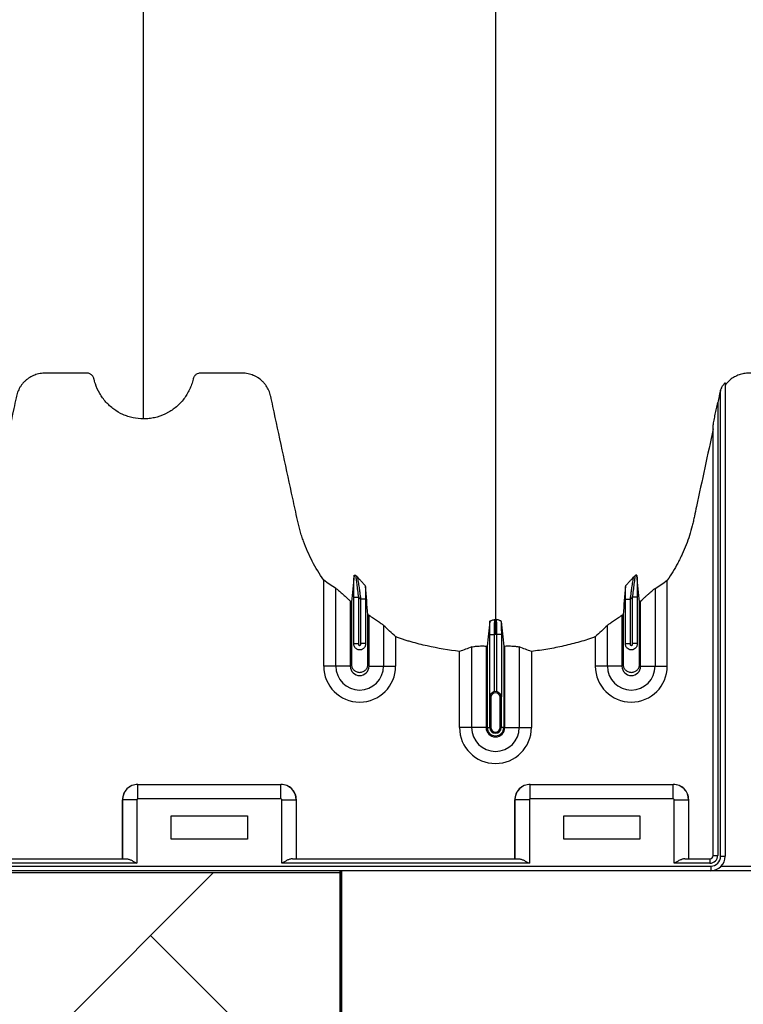
# Model space of a CAD drawing. Units: inches. Extents: x -3560 to -52, y -1427 to 1059.
# Drawn here: x -438 to -426, y 627 to 643 of the extents above; entities that cross this region are included whole.
import ezdxf

# ---------------------------------------------------------------- set-up
doc = ezdxf.new("R2010")
doc.units = ezdxf.units.IN
doc.header["$MEASUREMENT"] = 0
doc.layers.add('0-BACKFILL INITIAL', color=253, linetype='Continuous')
doc.layers.add('18 INCH PROFILE', color=7, linetype='Continuous')
doc.layers.add('Viewport', color=3, linetype='Continuous', plot=False)

msp = doc.modelspace()

# ---------------------------------------------------------------- hatches: boundary and pattern name
at = {"layer": '0-BACKFILL INITIAL'}
h = msp.add_hatch(dxfattribs=at)
h.set_pattern_fill('AR-HBONE', color=256)
h.paths.add_polyline_path([(-432.424, 628.957), (-569.991, 628.957), (-570.388, 632.436), (-579.322, 633.18, -0.190731), (-585.303, 636.334, -0.093327), (-594.671, 651.742, -0.068882), (-599.631, 668.192), (-612.424, 668.192), (-612.424, 580.152), (-599.631, 580.152, -0.076568), (-594.671, 597.238, -0.093327), (-585.303, 612.646, -0.190731), (-579.322, 615.799), (-570.388, 616.543), (-569.991, 620.023), (-432.424, 620.023)])
h.paths.add_polyline_path([(-432.424, 519.421), (-569.991, 519.421), (-570.388, 522.9), (-579.322, 523.644, -0.190731), (-585.303, 526.798, -0.093327), (-594.671, 542.206, -0.068882), (-599.631, 558.656), (-612.424, 558.656), (-612.424, 470.616), (-599.631, 470.616, -0.076568), (-594.671, 487.702, -0.093327), (-585.303, 503.11, -0.190731), (-579.322, 506.263), (-570.388, 507.007), (-569.991, 510.487), (-432.424, 510.487)])

# ---------------------------------------------------------------- linework, layer by layer
at = {"color": 7, "linetype": 'Continuous', "lineweight": 25}
for p, q in [((-426.055, 637.073), (-426.055, 629.23)), ((-426.13, 629.23), (-426.13, 636.952)), ((-426.178, 636.747), (-426.178, 629.243)), ((-426.253, 629.243), (-426.253, 636.372)), ((-432.705, 632.379), (-432.705, 633.806)), ((-427.014, 632.379), (-427.014, 633.806)), ((-432.504, 632.379), (-432.504, 633.667)), ((-427.215, 633.667), (-427.215, 632.379)), ((-432.265, 633.459), (-432.265, 632.379)), ((-432.206, 633.52), (-432.131, 633.52)), ((-432.206, 632.743), (-432.206, 633.52)), ((-432.131, 633.52), (-432.131, 632.754)), ((-432.013, 633.489), (-432.088, 633.489)), ((-432.088, 632.754), (-432.088, 633.489)), ((-432.013, 633.489), (-432.013, 632.743)), ((-427.706, 633.489), (-427.631, 633.489)), ((-427.706, 632.743), (-427.706, 633.489)), ((-427.631, 633.489), (-427.631, 632.754)), ((-427.513, 633.52), (-427.588, 633.52)), ((-427.588, 632.754), (-427.588, 633.52)), ((-427.513, 633.52), (-427.513, 632.743)), ((-427.455, 632.379), (-427.455, 633.459)), ((-431.955, 632.379), (-431.955, 633.223)), ((-427.765, 633.223), (-427.765, 632.379)), ((-431.715, 633.055), (-431.715, 632.379)), ((-428.004, 632.379), (-428.004, 633.055)), ((-431.514, 632.869), (-431.514, 632.379)), ((-429.956, 632.902), (-429.881, 632.902)), ((-429.956, 631.873), (-429.956, 632.902)), ((-429.881, 632.902), (-429.881, 631.955)), ((-429.763, 632.902), (-429.838, 632.902)), ((-429.838, 631.955), (-429.838, 632.902)), ((-429.763, 632.902), (-429.763, 631.873)), ((-428.205, 632.379), (-428.205, 632.869)), ((-432.206, 632.754), (-432.131, 632.754)), ((-432.013, 632.754), (-432.088, 632.754)), ((-430.254, 631.362), (-430.254, 632.697)), ((-430.015, 632.713), (-430.015, 631.362)), ((-429.996, 632.712), (-429.996, 631.362)), ((-429.723, 632.712), (-429.723, 631.362)), ((-429.705, 631.362), (-429.705, 632.713)), ((-429.465, 632.697), (-429.465, 631.362)), ((-427.706, 632.754), (-427.631, 632.754)), ((-427.513, 632.754), (-427.588, 632.754)), ((-430.455, 631.362), (-430.455, 632.623)), ((-429.264, 632.623), (-429.264, 631.362)), ((-432.265, 632.379), (-432.705, 632.379)), ((-431.955, 632.379), (-431.514, 632.379)), ((-427.765, 632.379), (-428.205, 632.379)), ((-427.455, 632.379), (-427.014, 632.379)), ((-429.935, 631.862), (-429.955, 631.862)), ((-429.955, 631.362), (-429.955, 631.862)), ((-429.954, 631.862), (-429.954, 631.362)), ((-429.935, 631.862), (-429.935, 631.362)), ((-429.784, 631.862), (-429.765, 631.862)), ((-429.784, 631.362), (-429.784, 631.862)), ((-429.765, 631.362), (-429.765, 631.862)), ((-429.765, 631.862), (-429.765, 631.362)), ((-430.015, 631.362), (-430.455, 631.362)), ((-429.996, 631.362), (-429.935, 631.362)), ((-429.723, 631.362), (-429.784, 631.362)), ((-429.705, 631.362), (-429.264, 631.362)), ((-435.785, 630.42), (-435.784, 630.42)), ((-435.785, 630.42), (-433.414, 630.42)), ((-435.784, 630.18), (-435.784, 630.42)), ((-435.784, 630.42), (-433.415, 630.42)), ((-433.415, 630.18), (-433.415, 630.42)), ((-433.415, 630.42), (-433.414, 630.42)), ((-429.285, 630.42), (-429.284, 630.42)), ((-429.285, 630.42), (-426.914, 630.42)), ((-429.284, 630.18), (-429.284, 630.42)), ((-429.284, 630.42), (-426.915, 630.42)), ((-426.915, 630.18), (-426.915, 630.42)), ((-426.915, 630.42), (-426.914, 630.42)), ((-436.039, 630.165), (-436.04, 630.165)), ((-436.04, 630.165), (-436.04, 629.188)), ((-435.799, 630.165), (-436.039, 630.165)), ((-436.039, 629.188), (-436.039, 630.165)), ((-435.799, 630.165), (-435.799, 629.113)), ((-433.415, 630.18), (-435.784, 630.18)), ((-433.4, 629.113), (-433.4, 630.165)), ((-433.4, 630.165), (-433.16, 630.165)), ((-433.16, 630.165), (-433.16, 629.188)), ((-433.16, 630.165), (-433.16, 630.165)), ((-433.16, 630.165), (-433.16, 629.188)), ((-429.539, 630.165), (-429.54, 630.165)), ((-429.54, 630.165), (-429.54, 629.188)), ((-429.539, 629.188), (-429.539, 630.165)), ((-429.299, 630.165), (-429.539, 630.165)), ((-429.299, 630.165), (-429.299, 629.113)), ((-426.915, 630.18), (-429.284, 630.18)), ((-426.9, 629.113), (-426.9, 630.165)), ((-426.9, 630.165), (-426.66, 630.165)), ((-426.66, 630.165), (-426.66, 629.188)), ((-426.66, 630.165), (-426.66, 630.165)), ((-426.66, 630.165), (-426.66, 629.188)), ((-435.23, 629.9), (-433.97, 629.9)), ((-435.23, 629.51), (-435.23, 629.9)), ((-433.97, 629.9), (-433.97, 629.51)), ((-428.73, 629.9), (-427.47, 629.9)), ((-428.73, 629.51), (-428.73, 629.9)), ((-427.47, 629.9), (-427.47, 629.51)), ((-433.97, 629.51), (-435.23, 629.51)), ((-427.47, 629.51), (-428.73, 629.51)), ((-426.253, 629.243), (-426.178, 629.243)), ((-426.13, 629.23), (-426.055, 629.23)), ((-472.839, 629.065), (-426.295, 629.065)), ((-435.799, 629.113), (-458.9, 629.113)), ((-458.725, 629.188), (-435.974, 629.188)), ((-429.299, 629.113), (-433.4, 629.113)), ((-433.225, 629.188), (-429.474, 629.188)), ((-426.308, 629.113), (-426.9, 629.113)), ((-426.725, 629.188), (-426.308, 629.188)), ((-426.308, 629.188), (-426.308, 629.113)), ((-426.295, 629.065), (-426.295, 628.99)), ((-426.12, 629.065), (-421.999, 629.065)), ((-421.999, 628.99), (-472.839, 628.99))]:
    msp.add_line(p, q, dxfattribs=at)
for centre, radius, start, end in [((-432.11, 632.379), 0.596, 180, 0), ((-432.11, 632.379), 0.395, 180, 0), ((-432.11, 632.379), 0.155, 180, 0), ((-427.61, 632.379), 0.596, 180, 0), ((-427.61, 632.379), 0.395, 180, 0), ((-427.61, 632.379), 0.155, 180, 0), ((-429.86, 631.862), 0.0753, 360, 180), ((-429.86, 631.862), 0.095, 77.045, 102.955), ((-429.86, 631.362), 0.596, 180, 0), ((-429.86, 631.362), 0.395, 180, 0), ((-429.86, 631.362), 0.155, 180, 0), ((-429.86, 631.362), 0.137, 180, 0), ((-429.86, 631.362), 0.095, 180, 0), ((-429.86, 631.362), 0.0949, 180, 0), ((-429.86, 631.362), 0.0753, 180, 0), ((-435.785, 630.165), 0.255, 89.9881, 180.0119), ((-435.784, 630.164), 0.255, 90.0762, 179.9238), ((-433.415, 630.164), 0.255, 0.0762, 89.9238), ((-433.414, 630.165), 0.255, 359.9881, 90.0119), ((-429.285, 630.165), 0.255, 89.9881, 180.0119), ((-429.284, 630.164), 0.255, 90.0762, 179.9238), ((-426.915, 630.164), 0.255, 0.0762, 89.9238), ((-426.914, 630.165), 0.255, 359.9881, 90.0119), ((-435.784, 630.165), 0.015, 89.9881, 180.0119), ((-433.415, 630.165), 0.015, 359.9881, 90.0119), ((-429.284, 630.165), 0.015, 89.9881, 180.0119), ((-426.915, 630.165), 0.015, 359.9881, 90.0119), ((-426.308, 629.243), 0.13, 270, 0), ((-426.308, 629.243), 0.055, 270, 0), ((-426.295, 629.23), 0.165, 270, 0), ((-426.295, 629.23), 0.24, 270, 360)]:
    msp.add_arc(centre, radius, start, end, dxfattribs=at)
for points, knots in [([(-435.69, 636.477), (-435.69, 636.495), (-435.69, 636.58), (-435.69, 636.731), (-435.69, 636.929), (-435.69, 637.092), (-435.69, 637.223), (-435.69, 637.321), (-435.69, 637.418), (-435.69, 637.516), (-435.69, 637.615), (-435.69, 637.713), (-435.69, 637.812), (-435.69, 637.911), (-435.69, 638.011), (-435.69, 638.111), (-435.69, 638.212), (-435.69, 638.314), (-435.69, 638.417), (-435.69, 638.52), (-435.69, 638.625), (-435.69, 638.766), (-435.69, 638.945), (-435.69, 639.129), (-435.69, 639.279), (-435.69, 639.393), (-435.69, 639.509), (-435.69, 639.627), (-435.69, 639.747), (-435.69, 639.858), (-435.69, 639.961), (-435.69, 640.076), (-435.69, 640.214), (-435.69, 640.338), (-435.69, 640.426), (-435.69, 640.465), (-435.69, 640.492), (-435.69, 640.503), (-435.69, 640.531), (-435.69, 640.577), (-435.69, 640.667), (-435.69, 640.783), (-435.69, 641.019), (-435.69, 641.367), (-435.69, 641.864), (-435.69, 642.422), (-435.69, 642.876), (-435.69, 643.175), (-435.69, 643.289), (-435.69, 643.41), (-435.69, 643.576), (-435.69, 643.787), (-435.69, 644.393), (-435.69, 645.454), (-435.69, 647.018), (-435.69, 648.638), (-435.69, 649.992), (-435.69, 651.136), (-435.69, 652.32), (-435.69, 653.872), (-435.69, 655.513), (-435.69, 656.876), (-435.69, 657.752), (-435.69, 658.47), (-435.69, 659.012), (-435.69, 659.551), (-435.69, 660.272), (-435.69, 661.194), (-435.69, 662.702), (-435.69, 664.63), (-435.69, 667), (-435.69, 669.415), (-435.69, 672.014), (-435.69, 674.789), (-435.69, 676.951), (-435.69, 678.336), (-435.69, 678.798), (-435.69, 679.105), (-435.69, 679.207), (-435.69, 679.258)], [0.0114136, 0.0114136, 0.0114136, 0.0114136, 0.015625, 0.03125, 0.046875, 0.0625, 0.0703125, 0.078125, 0.0859375, 0.09375, 0.1015625, 0.109375, 0.1171875, 0.125, 0.1328125, 0.140625, 0.1484375, 0.15625, 0.1640625, 0.171875, 0.1796875, 0.1875, 0.203125, 0.21875, 0.2265625, 0.234375, 0.2421875, 0.25, 0.2578125, 0.265625, 0.2714844, 0.2773438, 0.2871094, 0.296875, 0.2998047, 0.3027344, 0.3037109, 0.3045881, 0.3046875, 0.3085938, 0.3125, 0.3203125, 0.328125, 0.3515625, 0.375, 0.3984375, 0.421875, 0.4255653, 0.4292557, 0.4333778, 0.4375, 0.4453125, 0.453125, 0.4921875, 0.53125, 0.5625, 0.59375, 0.609375, 0.625, 0.65625, 0.6875, 0.703125, 0.71875, 0.7267607, 0.7347715, 0.7423857, 0.75, 0.765625, 0.78125, 0.8125, 0.84375, 0.875, 0.90625, 0.9433594, 0.9804688, 0.9882812, 0.9960938, 0.9980469, 0.999995, 0.999995, 0.999995, 0.999995]), ([(-429.86, 679.258), (-429.86, 679.201), (-429.86, 679.086), (-429.86, 678.743), (-429.86, 678.229), (-429.86, 676.688), (-429.86, 674.303), (-429.86, 671.27), (-429.86, 668.448), (-429.86, 665.835), (-429.86, 663.273), (-429.86, 661.188), (-429.86, 659.554), (-429.86, 658.552), (-429.86, 657.766), (-429.86, 657.179), (-429.86, 656.587), (-429.86, 655.804), (-429.86, 654.848), (-429.86, 653.364), (-429.86, 651.577), (-429.86, 649.887), (-429.86, 648.596), (-429.86, 647.346), (-429.86, 645.863), (-429.86, 644.077), (-429.86, 642.334), (-429.86, 641.128), (-429.86, 640.425), (-429.86, 640.179), (-429.86, 639.984), (-429.86, 639.841), (-429.86, 639.706), (-429.86, 639.351), (-429.86, 638.804), (-429.86, 638.131), (-429.86, 637.546), (-429.86, 637.161), (-429.86, 636.919), (-429.86, 636.806), (-429.86, 636.721), (-429.86, 636.679), (-429.86, 636.654), (-429.86, 636.644), (-429.86, 636.62), (-429.86, 636.585), (-429.86, 636.508), (-429.86, 636.4), (-429.86, 636.283), (-429.86, 636.186), (-429.86, 636.1), (-429.86, 636.006), (-429.86, 635.905), (-429.86, 635.802), (-429.86, 635.697), (-429.86, 635.59), (-429.86, 635.443), (-429.86, 635.258), (-429.86, 635.073), (-429.86, 634.928), (-429.86, 634.821), (-429.86, 634.719), (-429.86, 634.618), (-429.86, 634.519), (-429.86, 634.42), (-429.86, 634.317), (-429.86, 634.213), (-429.86, 634.105), (-429.86, 633.997), (-429.86, 633.888), (-429.86, 633.779), (-429.86, 633.671), (-429.86, 633.565), (-429.86, 633.461), (-429.86, 633.326), (-429.86, 633.225), (-429.86, 633.157), (-429.86, 633.153)], [0.046021, 0.046021, 0.046021, 0.046021, 0.0479697, 0.0499228, 0.0577353, 0.0655478, 0.1026572, 0.1397666, 0.1710166, 0.2022666, 0.2335166, 0.2647666, 0.2803916, 0.2960166, 0.3036308, 0.3112451, 0.3192558, 0.3272666, 0.3428916, 0.3585166, 0.3897666, 0.4210166, 0.4366416, 0.4522666, 0.4835166, 0.5147666, 0.5538291, 0.5928916, 0.6007041, 0.6085166, 0.6126387, 0.6167609, 0.6204512, 0.6241416, 0.6475791, 0.6710166, 0.6944541, 0.7178916, 0.7257041, 0.7335166, 0.7374228, 0.7413291, 0.7414285, 0.7423056, 0.7432822, 0.7462119, 0.7491416, 0.7589072, 0.7686728, 0.7745322, 0.7803916, 0.7882041, 0.7960166, 0.8038291, 0.8116416, 0.8194541, 0.8272666, 0.8428916, 0.8585166, 0.8663291, 0.8741416, 0.8819541, 0.8897666, 0.8975791, 0.9053916, 0.9132041, 0.9210166, 0.9288291, 0.9366416, 0.9444541, 0.9522666, 0.9600791, 0.9678916, 0.9757041, 0.9835166, 0.9991416, 0.9999956, 0.9999956, 0.9999956, 0.9999956]), ([(-435.69, 636.477), (-435.749, 636.477), (-435.807, 636.483), (-435.893, 636.501), (-435.921, 636.509), (-435.963, 636.523), (-435.977, 636.528), (-436.005, 636.539), (-436.018, 636.544), (-436.085, 636.574), (-436.135, 636.604), (-436.207, 636.656), (-436.23, 636.675), (-436.273, 636.714), (-436.294, 636.735), (-436.333, 636.778), (-436.351, 636.801), (-436.386, 636.848), (-436.402, 636.873), (-436.446, 636.95), (-436.47, 637.003), (-436.493, 637.073), (-436.497, 637.087), (-436.503, 637.108), (-436.505, 637.115), (-436.508, 637.126), (-436.509, 637.129), (-436.51, 637.137), (-436.511, 637.14), (-436.514, 637.151), (-436.516, 637.158), (-436.523, 637.171), (-436.526, 637.178), (-436.535, 637.19), (-436.54, 637.195), (-436.55, 637.206), (-436.556, 637.211), (-436.568, 637.219), (-436.574, 637.223), (-436.587, 637.229), (-436.595, 637.231), (-436.609, 637.235), (-436.616, 637.236), (-436.631, 637.237), (-436.638, 637.237), (-436.676, 637.237), (-436.705, 637.237), (-436.854, 637.237), (-436.974, 637.237), (-437.152, 637.237), (-437.212, 637.237), (-437.279, 637.237), (-437.287, 637.237), (-437.301, 637.237), (-437.309, 637.237), (-437.331, 637.236), (-437.346, 637.236), (-437.391, 637.232), (-437.42, 637.226), (-437.465, 637.214), (-437.479, 637.209), (-437.508, 637.198), (-437.522, 637.192), (-437.563, 637.172), (-437.59, 637.156), (-437.627, 637.128), (-437.638, 637.118), (-437.661, 637.097), (-437.672, 637.086), (-437.692, 637.064), (-437.702, 637.052), (-437.72, 637.027), (-437.729, 637.014), (-437.753, 636.974), (-437.766, 636.947), (-437.782, 636.904), (-437.787, 636.889), (-437.794, 636.859), (-437.798, 636.844), (-437.814, 636.768), (-437.827, 636.708), (-437.945, 636.162), (-438.049, 635.678), (-438.18, 635.072), (-438.206, 634.951), (-438.239, 634.799), (-438.246, 634.769), (-438.26, 634.709), (-438.268, 634.679), (-438.292, 634.589), (-438.311, 634.53), (-438.352, 634.412), (-438.374, 634.354), (-438.424, 634.239), (-438.451, 634.181), (-438.537, 634.014), (-438.602, 633.908), (-438.674, 633.806)], [0, 0, 0, 0, 0.03125, 0.03125, 0.046875, 0.046875, 0.054687, 0.054687, 0.0625, 0.0625, 0.09375, 0.09375, 0.109375, 0.109375, 0.125, 0.125, 0.140625, 0.140625, 0.15625, 0.15625, 0.1875, 0.1875, 0.195312, 0.195312, 0.199219, 0.199219, 0.201172, 0.201172, 0.203125, 0.203125, 0.207031, 0.207031, 0.210937, 0.210937, 0.214844, 0.214844, 0.21875, 0.21875, 0.222656, 0.222656, 0.226562, 0.226562, 0.230469, 0.230469, 0.234375, 0.234375, 0.25, 0.25, 0.3125, 0.3125, 0.34375, 0.34375, 0.347656, 0.347656, 0.351562, 0.351562, 0.359375, 0.359375, 0.375, 0.375, 0.382812, 0.382812, 0.390625, 0.390625, 0.40625, 0.40625, 0.414062, 0.414062, 0.421875, 0.421875, 0.429687, 0.429687, 0.4375, 0.4375, 0.453125, 0.453125, 0.460937, 0.460937, 0.46875, 0.46875, 0.5, 0.5, 0.75, 0.75, 0.8125, 0.8125, 0.828125, 0.828125, 0.84375, 0.84375, 0.875, 0.875, 0.90625, 0.90625, 0.9375, 0.9375, 1, 1, 1, 1]), ([(-432.705, 633.806), (-432.776, 633.906), (-432.839, 634.01), (-432.951, 634.224), (-432.999, 634.335), (-433.051, 634.478), (-433.06, 634.506), (-433.079, 634.564), (-433.088, 634.594), (-433.105, 634.653), (-433.113, 634.682), (-433.127, 634.741), (-433.134, 634.771), (-433.166, 634.92), (-433.192, 635.04), (-433.321, 635.637), (-433.424, 636.115), (-433.54, 636.652), (-433.556, 636.727), (-433.574, 636.809), (-433.579, 636.831), (-433.582, 636.846), (-433.584, 636.854), (-433.589, 636.876), (-433.593, 636.891), (-433.603, 636.92), (-433.609, 636.934), (-433.627, 636.976), (-433.642, 637.003), (-433.668, 637.04), (-433.678, 637.053), (-433.698, 637.076), (-433.708, 637.087), (-433.741, 637.119), (-433.765, 637.139), (-433.803, 637.164), (-433.816, 637.172), (-433.844, 637.186), (-433.858, 637.193), (-433.9, 637.21), (-433.929, 637.219), (-433.974, 637.229), (-433.99, 637.231), (-434.02, 637.235), (-434.035, 637.236), (-434.066, 637.237), (-434.081, 637.237), (-434.111, 637.237), (-434.127, 637.237), (-434.172, 637.237), (-434.203, 637.237), (-434.355, 637.237), (-434.477, 637.237), (-434.629, 637.237), (-434.66, 637.237), (-434.706, 637.237), (-434.721, 637.237), (-434.74, 637.237), (-434.744, 637.237), (-434.751, 637.237), (-434.755, 637.237), (-434.767, 637.236), (-434.774, 637.234), (-434.796, 637.228), (-434.81, 637.221), (-434.828, 637.207), (-434.833, 637.202), (-434.844, 637.191), (-434.848, 637.185), (-434.856, 637.172), (-434.86, 637.165), (-434.864, 637.154), (-434.865, 637.151), (-434.867, 637.143), (-434.868, 637.14), (-434.872, 637.121), (-434.876, 637.106), (-434.889, 637.062), (-434.899, 637.034), (-434.922, 636.977), (-434.935, 636.95), (-434.978, 636.87), (-435.011, 636.82), (-435.061, 636.762), (-435.071, 636.751), (-435.092, 636.729), (-435.103, 636.718), (-435.135, 636.687), (-435.158, 636.667), (-435.206, 636.631), (-435.231, 636.614), (-435.27, 636.59), (-435.283, 636.582), (-435.31, 636.568), (-435.324, 636.561), (-435.392, 636.529), (-435.449, 636.51), (-435.538, 636.49), (-435.568, 636.485), (-435.629, 636.478), (-435.659, 636.477), (-435.69, 636.477)], [0, 0, 0, 0, 0.0625, 0.0625, 0.125, 0.125, 0.140625, 0.140625, 0.15625, 0.15625, 0.171875, 0.171875, 0.1875, 0.1875, 0.25, 0.25, 0.5, 0.5, 0.53125, 0.539062, 0.542969, 0.542969, 0.546875, 0.546875, 0.554687, 0.554687, 0.5625, 0.5625, 0.578125, 0.578125, 0.585937, 0.585937, 0.59375, 0.59375, 0.609375, 0.609375, 0.617187, 0.617187, 0.625, 0.625, 0.640625, 0.640625, 0.648437, 0.648437, 0.65625, 0.65625, 0.664062, 0.664062, 0.671875, 0.671875, 0.6875, 0.6875, 0.75, 0.75, 0.765625, 0.765625, 0.773437, 0.773437, 0.775391, 0.775391, 0.777344, 0.777344, 0.78125, 0.78125, 0.789062, 0.789062, 0.792969, 0.792969, 0.796875, 0.796875, 0.800781, 0.800781, 0.802734, 0.802734, 0.804687, 0.804687, 0.8125, 0.8125, 0.828125, 0.828125, 0.84375, 0.84375, 0.875, 0.875, 0.882812, 0.882812, 0.890625, 0.890625, 0.90625, 0.90625, 0.921875, 0.921875, 0.929687, 0.929687, 0.9375, 0.9375, 0.96875, 0.96875, 0.984375, 0.984375, 1, 1, 1, 1]), ([(-425.455, 637.237), (-425.51, 637.237), (-425.565, 637.237), (-425.628, 637.237), (-425.635, 637.237), (-425.648, 637.237), (-425.655, 637.237), (-425.676, 637.236), (-425.69, 637.235), (-425.717, 637.233), (-425.731, 637.231), (-425.758, 637.226), (-425.772, 637.223), (-425.813, 637.212), (-425.839, 637.203), (-425.876, 637.186), (-425.889, 637.179), (-425.913, 637.166), (-425.925, 637.158), (-425.959, 637.135), (-425.981, 637.117), (-426.01, 637.088), (-426.02, 637.078), (-426.038, 637.057), (-426.046, 637.046), (-426.055, 637.035)], [0, 0, 0, 0, 0.25, 0.25, 0.28125, 0.28125, 0.3125, 0.3125, 0.375, 0.375, 0.4375, 0.4375, 0.5, 0.5, 0.625, 0.625, 0.6875, 0.6875, 0.75, 0.75, 0.875, 0.875, 0.9375, 0.9375, 1, 1, 1, 1]), ([(-426.13, 636.952), (-426.125, 636.966), (-426.119, 636.98), (-426.109, 637.001), (-426.106, 637.007), (-426.099, 637.021), (-426.095, 637.027), (-426.087, 637.039), (-426.083, 637.045), (-426.075, 637.056), (-426.071, 637.061), (-426.064, 637.069), (-426.06, 637.072), (-426.057, 637.074), (-426.056, 637.074), (-426.055, 637.074), (-426.055, 637.073), (-426.055, 637.073)], [0, 0, 0, 0, 0.25, 0.25, 0.375, 0.375, 0.5, 0.5, 0.625, 0.625, 0.75, 0.75, 0.875, 0.875, 0.9375, 0.9375, 1, 1, 1, 1]), ([(-426.13, 636.952), (-426.135, 636.935), (-426.14, 636.918), (-426.146, 636.893), (-426.148, 636.884), (-426.152, 636.867), (-426.161, 636.824), (-426.17, 636.781), (-426.178, 636.747)], [0, 0, 0, 0, 0.25, 0.25, 0.375, 0.375, 0.5, 1, 1, 1, 1]), ([(-426.253, 636.372), (-426.253, 636.374), (-426.252, 636.376), (-426.251, 636.382), (-426.251, 636.385), (-426.249, 636.396), (-426.248, 636.403), (-426.244, 636.426), (-426.241, 636.442), (-426.235, 636.473), (-426.231, 636.489), (-426.225, 636.521), (-426.222, 636.537), (-426.212, 636.585), (-426.205, 636.617), (-426.191, 636.682), (-426.185, 636.714), (-426.178, 636.747)], [0, 0, 0, 0, 0.03125, 0.03125, 0.0625, 0.0625, 0.125, 0.125, 0.25, 0.25, 0.375, 0.375, 0.5, 0.5, 0.75, 0.75, 1, 1, 1, 1]), ([(-426.253, 636.311), (-426.345, 635.883), (-426.438, 635.454), (-426.542, 634.972), (-426.553, 634.918), (-426.571, 634.838), (-426.576, 634.811), (-426.588, 634.758), (-426.594, 634.731), (-426.628, 634.598), (-426.661, 634.493), (-426.721, 634.339), (-426.742, 634.288), (-426.777, 634.212), (-426.789, 634.187), (-426.814, 634.137), (-426.827, 634.112), (-426.892, 633.99), (-426.95, 633.896), (-427.014, 633.806)], [0, 0, 0, 0, 0.5, 0.5, 0.5625, 0.5625, 0.59375, 0.59375, 0.625, 0.625, 0.75, 0.75, 0.8125, 0.8125, 0.84375, 0.84375, 0.875, 0.875, 1, 1, 1, 1]), ([(-432.206, 633.52), (-432.206, 633.554), (-432.206, 633.588), (-432.206, 633.639), (-432.206, 633.655), (-432.205, 633.688), (-432.205, 633.705), (-432.205, 633.752), (-432.205, 633.782), (-432.204, 633.823), (-432.204, 633.837), (-432.203, 633.862), (-432.203, 633.873), (-432.203, 633.884)], [0, 0, 0, 0, 0.25, 0.25, 0.375, 0.375, 0.5, 0.5, 0.75, 0.75, 0.875, 0.875, 1, 1, 1, 1]), ([(-432.203, 633.884), (-432.203, 633.888), (-432.2, 633.89), (-432.193, 633.89), (-432.19, 633.889), (-432.186, 633.888), (-432.184, 633.887), (-432.18, 633.886), (-432.178, 633.885), (-432.176, 633.884)], [0, 0, 0, 0, 0.5, 0.5, 0.75, 0.75, 0.875, 0.875, 1, 1, 1, 1]), ([(-432.176, 633.884), (-432.176, 633.882), (-432.176, 633.88), (-432.175, 633.873), (-432.175, 633.869), (-432.174, 633.859), (-432.173, 633.854), (-432.172, 633.843), (-432.171, 633.836), (-432.169, 633.823), (-432.169, 633.817), (-432.167, 633.802), (-432.166, 633.795), (-432.163, 633.771), (-432.161, 633.755), (-432.157, 633.722), (-432.155, 633.705), (-432.15, 633.669), (-432.148, 633.651), (-432.141, 633.595), (-432.136, 633.558), (-432.131, 633.52)], [0, 0, 0, 0, 0.0625, 0.0625, 0.125, 0.125, 0.1875, 0.1875, 0.25, 0.25, 0.3125, 0.3125, 0.375, 0.375, 0.5, 0.5, 0.625, 0.625, 0.75, 0.75, 1, 1, 1, 1]), ([(-432.014, 633.702), (-432.014, 633.705), (-432.017, 633.709), (-432.024, 633.719), (-432.028, 633.724), (-432.044, 633.742), (-432.056, 633.756), (-432.082, 633.784), (-432.095, 633.798), (-432.114, 633.82), (-432.12, 633.827), (-432.132, 633.841), (-432.137, 633.848), (-432.142, 633.854)], [0, 0, 0, 0, 0.125, 0.125, 0.25, 0.25, 0.5, 0.5, 0.75, 0.75, 0.875, 0.875, 1, 1, 1, 1]), ([(-432.088, 633.489), (-432.093, 633.527), (-432.098, 633.564), (-432.106, 633.619), (-432.108, 633.638), (-432.113, 633.673), (-432.116, 633.69), (-432.121, 633.723), (-432.123, 633.74), (-432.128, 633.77), (-432.13, 633.785), (-432.133, 633.804), (-432.134, 633.811), (-432.136, 633.822), (-432.137, 633.828), (-432.14, 633.842), (-432.141, 633.849), (-432.142, 633.854)], [0, 0, 0, 0, 0.25, 0.25, 0.375, 0.375, 0.5, 0.5, 0.625, 0.625, 0.75, 0.75, 0.8125, 0.8125, 0.875, 0.875, 1, 1, 1, 1]), ([(-427.705, 633.702), (-427.705, 633.705), (-427.702, 633.709), (-427.695, 633.719), (-427.691, 633.724), (-427.675, 633.742), (-427.663, 633.756), (-427.637, 633.784), (-427.624, 633.798), (-427.605, 633.82), (-427.599, 633.827), (-427.587, 633.841), (-427.582, 633.848), (-427.577, 633.854)], [0, 0, 0, 0, 0.125, 0.125, 0.25, 0.25, 0.5, 0.5, 0.75, 0.75, 0.875, 0.875, 1, 1, 1, 1]), ([(-427.577, 633.854), (-427.578, 633.849), (-427.579, 633.842), (-427.582, 633.828), (-427.583, 633.822), (-427.585, 633.811), (-427.586, 633.804), (-427.589, 633.785), (-427.591, 633.77), (-427.596, 633.74), (-427.598, 633.723), (-427.603, 633.69), (-427.606, 633.673), (-427.611, 633.638), (-427.614, 633.619), (-427.621, 633.564), (-427.626, 633.527), (-427.631, 633.489)], [0, 0, 0, 0, 0.125, 0.125, 0.1875, 0.1875, 0.25, 0.25, 0.375, 0.375, 0.5, 0.5, 0.625, 0.625, 0.75, 0.75, 1, 1, 1, 1]), ([(-427.588, 633.52), (-427.583, 633.558), (-427.579, 633.595), (-427.572, 633.651), (-427.569, 633.669), (-427.565, 633.705), (-427.562, 633.722), (-427.558, 633.755), (-427.556, 633.772), (-427.553, 633.795), (-427.552, 633.802), (-427.55, 633.817), (-427.55, 633.824), (-427.548, 633.837), (-427.547, 633.843), (-427.546, 633.854), (-427.545, 633.86), (-427.544, 633.874), (-427.543, 633.881), (-427.543, 633.884)], [0, 0, 0, 0, 0.25, 0.25, 0.375, 0.375, 0.5, 0.5, 0.625, 0.625, 0.6875, 0.6875, 0.75, 0.75, 0.8125, 0.8125, 0.875, 0.875, 1, 1, 1, 1]), ([(-427.516, 633.884), (-427.516, 633.888), (-427.519, 633.89), (-427.526, 633.89), (-427.529, 633.889), (-427.534, 633.888), (-427.535, 633.887), (-427.539, 633.886), (-427.541, 633.885), (-427.543, 633.884)], [0, 0, 0, 0, 0.5, 0.5, 0.75, 0.75, 0.875, 0.875, 1, 1, 1, 1]), ([(-427.516, 633.884), (-427.516, 633.873), (-427.516, 633.862), (-427.515, 633.837), (-427.515, 633.823), (-427.515, 633.782), (-427.514, 633.752), (-427.514, 633.705), (-427.514, 633.688), (-427.514, 633.655), (-427.514, 633.639), (-427.513, 633.588), (-427.513, 633.554), (-427.513, 633.52)], [0, 0, 0, 0, 0.125, 0.125, 0.25, 0.25, 0.5, 0.5, 0.625, 0.625, 0.75, 0.75, 1, 1, 1, 1]), ([(-432.504, 633.667), (-432.499, 633.664), (-432.492, 633.659), (-432.481, 633.651), (-432.477, 633.648), (-432.469, 633.641), (-432.465, 633.637), (-432.451, 633.626), (-432.442, 633.618), (-432.422, 633.6), (-432.412, 633.591), (-432.38, 633.562), (-432.358, 633.543), (-432.323, 633.512), (-432.312, 633.501), (-432.288, 633.48), (-432.276, 633.47), (-432.265, 633.459)], [0, 0, 0, 0, 0.125, 0.125, 0.1875, 0.1875, 0.25, 0.25, 0.375, 0.375, 0.5, 0.5, 0.75, 0.75, 0.875, 0.875, 1, 1, 1, 1]), ([(-432.014, 633.702), (-432.014, 633.668), (-432.014, 633.633), (-432.013, 633.562), (-432.013, 633.526), (-432.013, 633.489)], [0, 0, 0, 0, 0.5, 0.5, 1, 1, 1, 1]), ([(-427.706, 633.489), (-427.706, 633.526), (-427.706, 633.562), (-427.706, 633.633), (-427.705, 633.668), (-427.705, 633.702)], [0, 0, 0, 0, 0.5, 0.5, 1, 1, 1, 1]), ([(-427.455, 633.459), (-427.431, 633.48), (-427.408, 633.501), (-427.373, 633.532), (-427.362, 633.542), (-427.339, 633.562), (-427.329, 633.572), (-427.307, 633.591), (-427.297, 633.6), (-427.277, 633.618), (-427.268, 633.626), (-427.254, 633.637), (-427.25, 633.641), (-427.242, 633.647), (-427.238, 633.651), (-427.227, 633.659), (-427.22, 633.664), (-427.215, 633.667)], [0, 0, 0, 0, 0.25, 0.25, 0.375, 0.375, 0.5, 0.5, 0.625, 0.625, 0.75, 0.75, 0.8125, 0.8125, 0.875, 0.875, 1, 1, 1, 1]), ([(-432.246, 633.443), (-432.246, 633.336), (-432.246, 632.995), (-432.246, 632.652), (-432.246, 632.397), (-432.241, 632.365), (-432.214, 632.319), (-432.168, 632.285), (-432.11, 632.272), (-432.051, 632.285), (-432.006, 632.319), (-431.978, 632.365), (-431.973, 632.397), (-431.973, 632.652), (-431.973, 632.925), (-431.973, 633.197), (-431.973, 633.235)], [0.8713842, 0.8713842, 0.8713842, 0.8713842, 0.9224427, 1.032936, 1.032936, 1.0401894, 1.0474427, 1.0546961, 1.0619495, 1.0692028, 1.0764562, 1.0837095, 1.0909629, 1.0909629, 1.2014562, 1.2195787, 1.2195787, 1.2195787, 1.2195787]), ([(-427.746, 633.235), (-427.746, 633.197), (-427.746, 632.925), (-427.746, 632.652), (-427.746, 632.397), (-427.741, 632.365), (-427.714, 632.319), (-427.668, 632.285), (-427.61, 632.272), (-427.551, 632.285), (-427.506, 632.319), (-427.478, 632.365), (-427.473, 632.397), (-427.473, 632.652), (-427.473, 632.995), (-427.473, 633.336), (-427.473, 633.443)], [0.7804213, 0.7804213, 0.7804213, 0.7804213, 0.7985438, 0.9090371, 0.9090371, 0.9162905, 0.9235438, 0.9307972, 0.9380505, 0.9453039, 0.9525573, 0.9598106, 0.967064, 0.967064, 1.0775573, 1.1286158, 1.1286158, 1.1286158, 1.1286158]), ([(-431.955, 633.223), (-431.93, 633.207), (-431.905, 633.191), (-431.869, 633.167), (-431.857, 633.159), (-431.834, 633.144), (-431.823, 633.137), (-431.802, 633.122), (-431.792, 633.115), (-431.773, 633.101), (-431.763, 633.095), (-431.738, 633.076), (-431.725, 633.065), (-431.715, 633.055)], [0, 0, 0, 0, 0.25, 0.25, 0.375, 0.375, 0.5, 0.5, 0.625, 0.625, 0.75, 0.75, 1, 1, 1, 1]), ([(-429.954, 633.119), (-429.954, 633.123), (-429.951, 633.126), (-429.944, 633.13), (-429.941, 633.132), (-429.935, 633.134), (-429.931, 633.136), (-429.913, 633.143), (-429.895, 633.148), (-429.876, 633.153)], [0, 0, 0, 0, 0.25, 0.25, 0.375, 0.375, 0.5, 0.5, 1, 1, 1, 1]), ([(-429.876, 633.153), (-429.877, 633.151), (-429.877, 633.147), (-429.878, 633.137), (-429.878, 633.131), (-429.878, 633.12), (-429.878, 633.116), (-429.879, 633.107), (-429.879, 633.103), (-429.879, 633.088), (-429.879, 633.078), (-429.88, 633.055), (-429.88, 633.043), (-429.88, 633.017), (-429.881, 633.004), (-429.881, 632.976), (-429.881, 632.961), (-429.881, 632.932), (-429.881, 632.917), (-429.881, 632.902)], [0, 0, 0, 0, 0.125, 0.125, 0.25, 0.25, 0.3125, 0.3125, 0.375, 0.375, 0.5, 0.5, 0.625, 0.625, 0.75, 0.75, 0.875, 0.875, 1, 1, 1, 1]), ([(-429.86, 632.902), (-429.86, 632.932), (-429.86, 632.962), (-429.86, 633.018), (-429.86, 633.044), (-429.86, 633.089), (-429.86, 633.109), (-429.86, 633.138), (-429.86, 633.148), (-429.86, 633.153)], [0, 0, 0, 0, 0.25, 0.25, 0.5, 0.5, 0.75, 0.75, 1, 1, 1, 1]), ([(-429.765, 633.119), (-429.765, 633.123), (-429.768, 633.126), (-429.775, 633.13), (-429.778, 633.132), (-429.784, 633.134), (-429.788, 633.136), (-429.806, 633.143), (-429.824, 633.148), (-429.843, 633.153)], [0, 0, 0, 0, 0.25, 0.25, 0.375, 0.375, 0.5, 0.5, 1, 1, 1, 1]), ([(-429.838, 632.902), (-429.838, 632.917), (-429.838, 632.932), (-429.838, 632.961), (-429.838, 632.976), (-429.839, 633.004), (-429.839, 633.017), (-429.839, 633.043), (-429.839, 633.055), (-429.84, 633.078), (-429.84, 633.088), (-429.84, 633.103), (-429.84, 633.107), (-429.841, 633.116), (-429.841, 633.12), (-429.841, 633.131), (-429.842, 633.137), (-429.842, 633.147), (-429.842, 633.151), (-429.843, 633.153)], [0, 0, 0, 0, 0.125, 0.125, 0.25, 0.25, 0.375, 0.375, 0.5, 0.5, 0.625, 0.625, 0.6875, 0.6875, 0.75, 0.75, 0.875, 0.875, 1, 1, 1, 1]), ([(-428.004, 633.055), (-427.995, 633.065), (-427.981, 633.076), (-427.956, 633.095), (-427.947, 633.101), (-427.928, 633.115), (-427.917, 633.122), (-427.896, 633.136), (-427.885, 633.144), (-427.862, 633.159), (-427.85, 633.167), (-427.826, 633.183), (-427.814, 633.191), (-427.789, 633.207), (-427.777, 633.215), (-427.765, 633.223)], [0, 0, 0, 0, 0.25, 0.25, 0.375, 0.375, 0.5, 0.5, 0.625, 0.625, 0.75, 0.75, 0.875, 0.875, 1, 1, 1, 1]), ([(-429.956, 632.902), (-429.956, 632.922), (-429.956, 632.942), (-429.956, 632.971), (-429.956, 632.98), (-429.956, 632.999), (-429.956, 633.009), (-429.955, 633.037), (-429.955, 633.054), (-429.955, 633.088), (-429.955, 633.104), (-429.954, 633.119)], [0, 0, 0, 0, 0.25, 0.25, 0.375, 0.375, 0.5, 0.5, 0.75, 0.75, 1, 1, 1, 1]), ([(-429.765, 633.119), (-429.764, 633.104), (-429.764, 633.088), (-429.764, 633.054), (-429.764, 633.037), (-429.764, 633.009), (-429.764, 632.999), (-429.763, 632.98), (-429.763, 632.971), (-429.763, 632.942), (-429.763, 632.922), (-429.763, 632.902)], [0, 0, 0, 0, 0.25, 0.25, 0.5, 0.5, 0.625, 0.625, 0.75, 0.75, 1, 1, 1, 1]), ([(-430.455, 632.623), (-430.635, 632.644), (-430.814, 632.674), (-431.08, 632.734), (-431.168, 632.757), (-431.278, 632.788), (-431.3, 632.794), (-431.343, 632.808), (-431.365, 632.815), (-431.429, 632.837), (-431.472, 632.852), (-431.514, 632.869)], [0, 0, 0, 0, 0.5, 0.5, 0.75, 0.75, 0.8125, 0.8125, 0.875, 0.875, 1, 1, 1, 1]), ([(-428.205, 632.869), (-428.248, 632.852), (-428.29, 632.836), (-428.376, 632.807), (-428.42, 632.794), (-428.55, 632.757), (-428.638, 632.735), (-428.815, 632.695), (-428.904, 632.677), (-429.083, 632.647), (-429.173, 632.634), (-429.264, 632.623)], [0, 0, 0, 0, 0.125, 0.125, 0.25, 0.25, 0.5, 0.5, 0.75, 0.75, 1, 1, 1, 1]), ([(-432.013, 632.743), (-432.013, 632.737), (-432.014, 632.731), (-432.016, 632.718), (-432.018, 632.712), (-432.023, 632.701), (-432.026, 632.696), (-432.033, 632.685), (-432.037, 632.68), (-432.046, 632.672), (-432.051, 632.668), (-432.062, 632.661), (-432.067, 632.658), (-432.079, 632.653), (-432.085, 632.652), (-432.097, 632.649), (-432.103, 632.649), (-432.116, 632.649), (-432.122, 632.649), (-432.134, 632.652), (-432.14, 632.653), (-432.152, 632.658), (-432.158, 632.661), (-432.168, 632.668), (-432.173, 632.672), (-432.186, 632.685), (-432.193, 632.695), (-432.203, 632.718), (-432.206, 632.731), (-432.206, 632.743)], [0, 0, 0, 0, 0.0625, 0.0625, 0.125, 0.125, 0.1875, 0.1875, 0.25, 0.25, 0.3125, 0.3125, 0.375, 0.375, 0.4375, 0.4375, 0.5, 0.5, 0.5625, 0.5625, 0.625, 0.625, 0.6875, 0.6875, 0.75, 0.75, 0.875, 0.875, 1, 1, 1, 1]), ([(-432.131, 632.754), (-432.131, 632.75), (-432.131, 632.747), (-432.131, 632.739), (-432.13, 632.736), (-432.126, 632.73), (-432.123, 632.727), (-432.117, 632.724), (-432.113, 632.723), (-432.102, 632.723), (-432.095, 632.726), (-432.089, 632.736), (-432.088, 632.739), (-432.088, 632.746), (-432.088, 632.75), (-432.088, 632.754)], [0, 0, 0, 0, 0.125, 0.125, 0.25, 0.25, 0.375, 0.375, 0.5, 0.5, 0.75, 0.75, 0.875, 0.875, 1, 1, 1, 1]), ([(-430.254, 632.697), (-430.245, 632.701), (-430.233, 632.703), (-430.209, 632.707), (-430.201, 632.708), (-430.182, 632.71), (-430.172, 632.711), (-430.151, 632.712), (-430.139, 632.713), (-430.116, 632.713), (-430.104, 632.714), (-430.079, 632.714), (-430.067, 632.714), (-430.041, 632.713), (-430.028, 632.713), (-430.015, 632.713)], [0, 0, 0, 0, 0.25, 0.25, 0.375, 0.375, 0.5, 0.5, 0.625, 0.625, 0.75, 0.75, 0.875, 0.875, 1, 1, 1, 1]), ([(-429.705, 632.713), (-429.678, 632.714), (-429.653, 632.714), (-429.615, 632.714), (-429.603, 632.713), (-429.58, 632.713), (-429.569, 632.712), (-429.548, 632.711), (-429.537, 632.71), (-429.519, 632.708), (-429.51, 632.707), (-429.494, 632.705), (-429.487, 632.703), (-429.475, 632.7), (-429.469, 632.699), (-429.465, 632.697)], [0, 0, 0, 0, 0.25, 0.25, 0.375, 0.375, 0.5, 0.5, 0.625, 0.625, 0.75, 0.75, 0.875, 0.875, 1, 1, 1, 1]), ([(-427.513, 632.743), (-427.513, 632.737), (-427.514, 632.731), (-427.516, 632.719), (-427.518, 632.712), (-427.523, 632.701), (-427.526, 632.696), (-427.533, 632.685), (-427.537, 632.68), (-427.551, 632.667), (-427.561, 632.66), (-427.579, 632.653), (-427.585, 632.652), (-427.597, 632.649), (-427.603, 632.649), (-427.616, 632.649), (-427.622, 632.649), (-427.634, 632.652), (-427.64, 632.653), (-427.658, 632.66), (-427.668, 632.667), (-427.682, 632.68), (-427.686, 632.685), (-427.693, 632.696), (-427.696, 632.701), (-427.701, 632.712), (-427.703, 632.718), (-427.705, 632.731), (-427.706, 632.737), (-427.706, 632.743)], [0, 0, 0, 0, 0.0625, 0.0625, 0.125, 0.125, 0.1875, 0.1875, 0.25, 0.25, 0.375, 0.375, 0.4375, 0.4375, 0.5, 0.5, 0.5625, 0.5625, 0.625, 0.625, 0.75, 0.75, 0.8125, 0.8125, 0.875, 0.875, 0.9375, 0.9375, 1, 1, 1, 1]), ([(-427.631, 632.754), (-427.631, 632.75), (-427.631, 632.746), (-427.631, 632.739), (-427.63, 632.736), (-427.626, 632.729), (-427.623, 632.727), (-427.617, 632.724), (-427.613, 632.723), (-427.606, 632.723), (-427.602, 632.724), (-427.596, 632.727), (-427.593, 632.73), (-427.589, 632.736), (-427.588, 632.739), (-427.588, 632.746), (-427.588, 632.75), (-427.588, 632.754)], [0, 0, 0, 0, 0.125, 0.125, 0.25, 0.25, 0.375, 0.375, 0.5, 0.5, 0.625, 0.625, 0.75, 0.75, 0.875, 0.875, 1, 1, 1, 1]), ([(-429.95, 631.899), (-429.952, 631.895), (-429.953, 631.89), (-429.955, 631.882), (-429.956, 631.877), (-429.956, 631.873)], [0, 0, 0, 0, 0.5, 0.5, 1, 1, 1, 1]), ([(-429.955, 631.862), (-429.955, 631.863), (-429.955, 631.863), (-429.955, 631.863), (-429.955, 631.864), (-429.955, 631.864), (-429.955, 631.864), (-429.955, 631.865), (-429.955, 631.865), (-429.955, 631.866), (-429.955, 631.867), (-429.955, 631.868), (-429.955, 631.869), (-429.955, 631.871), (-429.956, 631.872), (-429.956, 631.873)], [0, 0, 0, 0, 0.015625, 0.015625, 0.03125, 0.03125, 0.0625, 0.0625, 0.125, 0.125, 0.25, 0.25, 0.5, 0.5, 1, 1, 1, 1]), ([(-429.95, 631.899), (-429.951, 631.895), (-429.952, 631.891), (-429.953, 631.883), (-429.953, 631.88), (-429.954, 631.874), (-429.954, 631.872), (-429.954, 631.868), (-429.954, 631.865), (-429.954, 631.862)], [0, 0, 0, 0, 0.5, 0.5, 0.75, 0.75, 0.875, 0.875, 1, 1, 1, 1]), ([(-429.881, 631.955), (-429.889, 631.953), (-429.898, 631.95), (-429.913, 631.942), (-429.919, 631.937), (-429.931, 631.927), (-429.936, 631.922), (-429.944, 631.91), (-429.947, 631.904), (-429.95, 631.899)], [0, 0, 0, 0, 0.25, 0.25, 0.5, 0.5, 0.75, 0.75, 1, 1, 1, 1]), ([(-429.769, 631.899), (-429.772, 631.904), (-429.775, 631.91), (-429.783, 631.922), (-429.788, 631.927), (-429.8, 631.937), (-429.807, 631.942), (-429.821, 631.95), (-429.83, 631.953), (-429.838, 631.955)], [0, 0, 0, 0, 0.25, 0.25, 0.5, 0.5, 0.75, 0.75, 1, 1, 1, 1]), ([(-429.765, 631.862), (-429.765, 631.865), (-429.765, 631.868), (-429.765, 631.872), (-429.765, 631.874), (-429.766, 631.88), (-429.766, 631.883), (-429.768, 631.891), (-429.768, 631.895), (-429.769, 631.899)], [0, 0, 0, 0, 0.125, 0.125, 0.25, 0.25, 0.5, 0.5, 1, 1, 1, 1]), ([(-429.769, 631.899), (-429.767, 631.895), (-429.766, 631.89), (-429.764, 631.882), (-429.763, 631.877), (-429.763, 631.873)], [0, 0, 0, 0, 0.5, 0.5, 1, 1, 1, 1]), ([(-429.763, 631.873), (-429.763, 631.872), (-429.764, 631.871), (-429.764, 631.869), (-429.764, 631.868), (-429.764, 631.867), (-429.764, 631.866), (-429.764, 631.865), (-429.764, 631.865), (-429.764, 631.864), (-429.764, 631.864), (-429.765, 631.864), (-429.765, 631.863), (-429.765, 631.863), (-429.765, 631.863), (-429.765, 631.862)], [0, 0, 0, 0, 0.5, 0.5, 0.75, 0.75, 0.875, 0.875, 0.9375, 0.9375, 0.96875, 0.96875, 0.984375, 0.984375, 1, 1, 1, 1]), ([(-435.974, 629.188), (-435.968, 629.188), (-435.961, 629.187), (-435.948, 629.184), (-435.941, 629.182), (-435.92, 629.175), (-435.905, 629.169), (-435.883, 629.158), (-435.876, 629.154), (-435.86, 629.146), (-435.853, 629.142), (-435.838, 629.134), (-435.83, 629.13), (-435.815, 629.121), (-435.807, 629.117), (-435.799, 629.113)], [0, 0, 0, 0, 0.125, 0.125, 0.25, 0.25, 0.5, 0.5, 0.625, 0.625, 0.75, 0.75, 0.875, 0.875, 1, 1, 1, 1]), ([(-433.225, 629.188), (-433.232, 629.188), (-433.238, 629.187), (-433.251, 629.184), (-433.258, 629.182), (-433.279, 629.175), (-433.294, 629.169), (-433.316, 629.158), (-433.324, 629.154), (-433.339, 629.146), (-433.346, 629.142), (-433.361, 629.134), (-433.369, 629.13), (-433.384, 629.121), (-433.392, 629.117), (-433.4, 629.113)], [0, 0, 0, 0, 0.125, 0.125, 0.25, 0.25, 0.5, 0.5, 0.625, 0.625, 0.75, 0.75, 0.875, 0.875, 1, 1, 1, 1]), ([(-429.474, 629.188), (-429.468, 629.188), (-429.461, 629.187), (-429.448, 629.184), (-429.441, 629.182), (-429.42, 629.175), (-429.405, 629.169), (-429.383, 629.158), (-429.376, 629.154), (-429.36, 629.146), (-429.353, 629.142), (-429.338, 629.134), (-429.33, 629.13), (-429.315, 629.121), (-429.307, 629.117), (-429.299, 629.113)], [0, 0, 0, 0, 0.125, 0.125, 0.25, 0.25, 0.5, 0.5, 0.625, 0.625, 0.75, 0.75, 0.875, 0.875, 1, 1, 1, 1]), ([(-426.725, 629.188), (-426.732, 629.188), (-426.738, 629.187), (-426.751, 629.184), (-426.758, 629.182), (-426.779, 629.175), (-426.794, 629.169), (-426.816, 629.158), (-426.824, 629.154), (-426.839, 629.146), (-426.846, 629.142), (-426.861, 629.134), (-426.869, 629.13), (-426.884, 629.121), (-426.892, 629.117), (-426.9, 629.113)], [0, 0, 0, 0, 0.125, 0.125, 0.25, 0.25, 0.5, 0.5, 0.625, 0.625, 0.75, 0.75, 0.875, 0.875, 1, 1, 1, 1])]:
    msp.add_open_spline(points, degree=3, knots=knots, dxfattribs=at)
for points in [[(-432.504, 633.667), (-432.572, 633.706), (-432.639, 633.752), (-432.705, 633.806)], [(-432.203, 633.884), (-432.217, 633.735), (-432.232, 633.588), (-432.246, 633.443)], [(-432.176, 633.884), (-432.165, 633.874), (-432.154, 633.864), (-432.142, 633.854)], [(-427.577, 633.854), (-427.565, 633.864), (-427.554, 633.874), (-427.543, 633.884)], [(-427.473, 633.443), (-427.487, 633.588), (-427.502, 633.735), (-427.516, 633.884)], [(-427.215, 633.667), (-427.147, 633.706), (-427.08, 633.752), (-427.014, 633.806)], [(-431.973, 633.235), (-431.987, 633.388), (-432, 633.543), (-432.014, 633.702)], [(-427.705, 633.702), (-427.719, 633.543), (-427.733, 633.388), (-427.746, 633.235)], [(-432.265, 633.459), (-432.258, 633.454), (-432.252, 633.449), (-432.246, 633.443)], [(-432.088, 633.489), (-432.103, 633.499), (-432.117, 633.509), (-432.131, 633.52)], [(-427.588, 633.52), (-427.602, 633.509), (-427.617, 633.499), (-427.631, 633.489)], [(-427.473, 633.443), (-427.467, 633.449), (-427.461, 633.454), (-427.455, 633.459)], [(-431.973, 633.235), (-431.967, 633.231), (-431.961, 633.227), (-431.955, 633.223)], [(-429.876, 633.153), (-429.871, 633.153), (-429.865, 633.153), (-429.86, 633.153)], [(-429.86, 633.153), (-429.854, 633.153), (-429.848, 633.153), (-429.843, 633.153)], [(-427.765, 633.223), (-427.758, 633.227), (-427.752, 633.231), (-427.746, 633.235)], [(-431.514, 632.869), (-431.581, 632.927), (-431.648, 632.989), (-431.715, 633.055)], [(-429.954, 633.119), (-429.968, 632.983), (-429.982, 632.847), (-429.996, 632.712)], [(-429.765, 633.119), (-429.751, 632.983), (-429.737, 632.847), (-429.723, 632.712)], [(-428.004, 633.055), (-428.071, 632.989), (-428.138, 632.927), (-428.205, 632.869)], [(-429.86, 632.902), (-429.867, 632.902), (-429.874, 632.902), (-429.881, 632.902)], [(-429.838, 632.902), (-429.845, 632.902), (-429.852, 632.902), (-429.86, 632.902)], [(-430.254, 632.697), (-430.321, 632.671), (-430.388, 632.646), (-430.455, 632.623)], [(-430.015, 632.713), (-430.008, 632.713), (-430.002, 632.712), (-429.996, 632.712)], [(-429.723, 632.712), (-429.717, 632.712), (-429.711, 632.713), (-429.705, 632.713)], [(-429.264, 632.623), (-429.331, 632.646), (-429.398, 632.671), (-429.465, 632.697)]]:
    msp.add_open_spline(points, degree=3, dxfattribs=at)
at = {"layer": '18 INCH PROFILE', "lineweight": 60}
msp.add_lwpolyline([(-432.424, 628.99), (-432.424, 619.99)], dxfattribs=at)
at = {"layer": 'Viewport'}
msp.add_lwpolyline([(-612.424, 668.192), (-599.631, 668.192, 0.068882), (-594.671, 651.742, 0.093327), (-585.303, 636.334, 0.190731), (-579.322, 633.18), (-570.388, 632.436), (-569.991, 628.957), (-432.424, 628.957)], format="xyb", dxfattribs=at)

doc.saveas('drawing.dxf')
